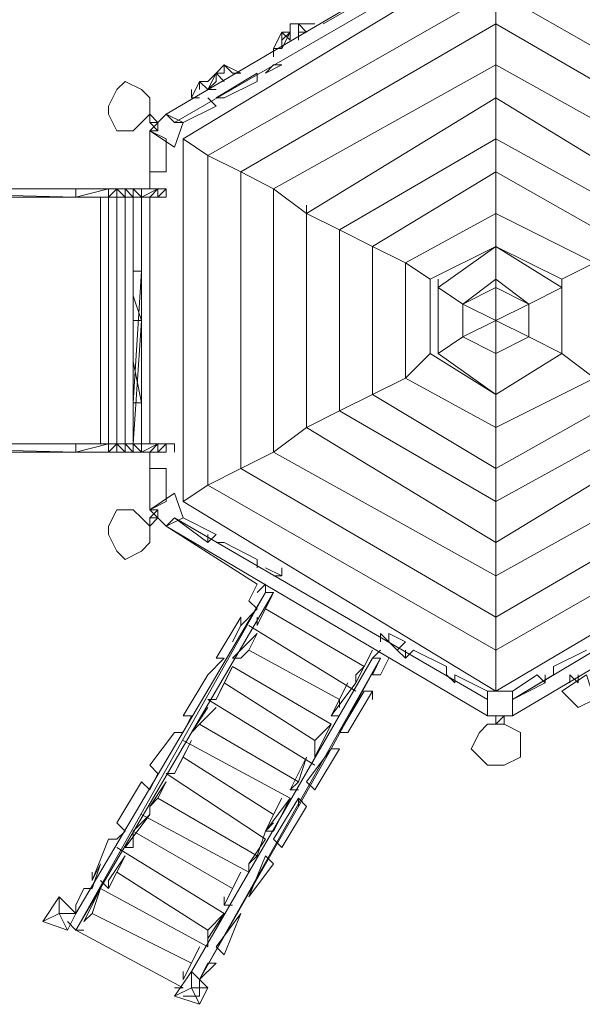
# Model space of a CAD drawing. Units: millimetres. Extents: x -271 to 30180, y 929 to 10486.
# Drawn here: x 3833 to 5986, y 4492 to 8263 of the extents above; entities that cross this region are included whole.
import ezdxf

# ---------------------------------------------------------------- set-up
doc = ezdxf.new("R2010")
doc.units = ezdxf.units.MM
for name, color, linetype, lineweight in [('beslag', 253, 'Continuous', 9), ('indv. brædder', 32, 'Continuous', 9), ('matr', 32, 'Continuous', 9), ('robinia', 32, 'Continuous', 9), ('stål', 253, 'Continuous', 9)]:
    doc.layers.add(name, color=color, linetype=linetype, lineweight=lineweight)

msp = doc.modelspace()

# ---------------------------------------------------------------- linework, layer by layer
at = {"layer": 'beslag'}
for points in [[(4899.3, 8184), (4899.3, 8215.5), (4899.3, 8247), (4930.8, 8215.5), (4899.3, 8215.5), (4930.8, 8215.5), (4899.3, 8247), (4867.7, 8247), (4867.7, 8215.5), (4867.7, 8247), (4867.7, 8184), (4867.7, 8215.5), (4836.2, 8152.5), (4836.2, 8184), (4867.7, 8215.5), (4867.7, 8184), (4867.7, 8247), (4899.3, 8247), (4899.3, 8215.5)], [(4962.3, 8247), (4899.3, 8247)], [(4962.3, 8247), (4899.3, 8247)], [(4804.7, 8152.5), (4836.2, 8215.5)], [(4804.7, 8152.5), (4836.2, 8152.5), (4836.2, 8215.5)], [(4804.7, 8152.5), (4836.2, 8215.5), (4836.2, 8152.5)], [(4804.7, 8152.5), (4836.2, 8215.5)], [(4867.7, 8215.5), (4836.2, 8215.5), (4867.7, 8184), (4836.2, 8215.5)], [(4615.7, 8089.5), (4615.7, 8058), (4584.2, 8058), (4615.7, 8089.5)], [(4647.2, 8058), (4615.7, 8089.5), (4678.7, 8058)], [(4615.7, 8089.5), (4678.7, 8058)], [(4647.2, 8058), (4615.7, 8089.5), (4678.7, 8058)], [(4552.7, 7995), (4584.2, 8058)], [(4552.7, 7995), (4584.2, 8026.5), (4584.2, 8058)], [(4552.7, 7995), (4584.2, 8058)], [(4584.2, 8058), (4615.7, 8026.5)], [(4521.2, 7963.5), (4489.7, 7963.5), (4521.2, 8026.5), (4489.7, 7963.5), (4489.7, 7995), (4489.7, 7963.5)], [(4489.7, 7995), (4489.7, 7963.5), (4521.2, 8026.5), (4489.7, 7963.5)], [(4521.2, 7995), (4521.2, 8026.5)], [(4552.7, 8026.5), (4521.2, 8026.5), (4552.7, 7995), (4521.2, 8026.5)], [(4584.2, 7995), (4552.7, 7995)]]:
    msp.add_lwpolyline(points, close=True, dxfattribs=at)
at = {"layer": 'beslag', "flags": 128}
for points in [[(4867.7, 8215.5), (4867.7, 8247), (4899.3, 8247), (4867.7, 8247)], [(4836.2, 8215.5), (4867.7, 8215.5)], [(4584.2, 8058), (4615.7, 8089.5)], [(4521.2, 8026.5), (4552.7, 8026.5)], [(4330.4, 7900.5), (4361.9, 7869)], [(4361.9, 7869), (4330.4, 7900.5)], [(4330.4, 7900.5), (4361.9, 7869)], [(4361.9, 7869), (4330.4, 7869), (4330.4, 7900.5), (4330.4, 7869)], [(4330.4, 7869), (4361.9, 7837.5), (4330.4, 7869)], [(4361.9, 7837.5), (4330.4, 7869), (4361.9, 7837.5)], [(4361.9, 7869), (4361.9, 7837.5)], [(4361.9, 6354.9), (4330.4, 6354.9), (4361.9, 6386.4)], [(4361.9, 6386.4), (4361.9, 6354.9), (4330.4, 6354.9)], [(4361.9, 6354.9), (4330.4, 6323.4)], [(4330.4, 6354.9), (4330.4, 6323.4)], [(5970.5, 5754.5), (5970.5, 5723)]]:
    msp.add_lwpolyline(points, close=True, dxfattribs=at)
for points in [[(4899.3, 8247), (4867.7, 8247), (4867.7, 8215.5)], [(4867.7, 8215.5), (4836.2, 8215.5)], [(4615.7, 8089.5), (4584.2, 8058)], [(4552.7, 8026.5), (4521.2, 8026.5)], [(4330.4, 7869), (4361.9, 7869)], [(4361.9, 6354.9), (4330.4, 6354.9)], [(5939, 5754.5), (5970.5, 5723), (5970.5, 5754.5)], [(5970.5, 5723), (5939, 5754.5), (5939, 5723)], [(5970.5, 5723), (5970.5, 5754.5)], [(5655.4, 5597), (5655.4, 5565.5), (5686.9, 5597), (5686.9, 5565.5), (5686.9, 5597)]]:
    msp.add_lwpolyline(points, dxfattribs=at)
at = {"layer": 'beslag'}
for points in [[(4836.2, 8152.5), (4836.2, 8184), (4836.2, 8152.5), (4867.7, 8215.5)], [(4584.2, 8058), (4615.7, 8089.5)], [(4615.7, 8089.5), (4615.7, 8058), (4584.2, 8058)], [(4584.2, 8058), (4584.2, 8026.5), (4552.7, 7995)], [(4584.2, 8058), (4552.7, 7995)], [(4584.2, 8058), (4552.7, 8026.5)]]:
    msp.add_lwpolyline(points, dxfattribs=at)
at = {"layer": 'indv. brædder', "flags": 128}
for points in [[(4836.2, 8089.5), (4804.7, 8089.5), (4773.2, 8058), (4836.2, 8089.5)], [(4741.7, 8026.5), (4741.7, 8058), (4584.2, 7963.5), (4615.7, 7963.5)], [(4584.2, 7963.5), (4615.7, 7963.5), (4741.7, 8026.5), (4741.7, 8058), (4584.2, 7963.5)], [(4552.7, 7963.5), (4584.2, 7932), (4458.2, 7869), (4424.9, 7869), (4458.2, 7869), (4584.2, 7932)], [(4393.4, 7774.4), (4393.4, 7679.9)], [(4424.9, 6354.9), (4552.7, 6260.4), (4424.9, 6354.9)], [(4458.2, 6354.9), (4584.2, 6291.9), (4552.7, 6260.4), (4584.2, 6291.9)], [(4584.2, 6260.4), (4615.7, 6260.4), (4741.7, 6195.6), (4615.7, 6260.4)], [(4741.7, 6195.6), (4741.7, 6164.1)], [(4836.2, 6132.6), (4804.7, 6132.6), (4836.2, 6132.6), (4773.2, 6164.1)], [(4836.2, 6164.1), (4836.2, 6132.6), (4836.2, 6164.1)], [(5277.3, 5849), (5308.8, 5880.5), (5245.8, 5912), (5245.8, 5880.5)], [(5308.8, 5817.5), (5340.4, 5849), (5466.4, 5786), (5466.4, 5754.5), (5466.4, 5786), (5340.4, 5849)], [(5876, 5786), (6002, 5849), (5876, 5786), (5876, 5754.5)], [(5718.4, 5691.5), (5813, 5754.5), (5844.5, 5723), (5813, 5754.5)], [(5844.5, 5754.5), (5844.5, 5723), (5844.5, 5754.5)], [(5718.4, 5660), (5844.5, 5723), (5718.4, 5660)]]:
    msp.add_lwpolyline(points, close=True, dxfattribs=at)
for points in [[(4836.2, 8089.5), (4804.7, 8089.5), (4773.2, 8058)], [(4393.4, 6449.4), (4393.4, 6543.9), (4393.4, 6449.4), (4393.4, 6417.9)], [(4552.7, 6291.9), (4552.7, 6260.4)], [(5245.8, 5912), (5245.8, 5880.5), (5277.3, 5849), (5308.8, 5880.5)], [(5308.8, 5849), (5308.8, 5817.5)], [(5497.9, 5723), (5497.9, 5754.5), (5497.9, 5723), (5497.9, 5754.5), (5623.9, 5691.5)]]:
    msp.add_lwpolyline(points, dxfattribs=at)
at = {"layer": 'matr', "flags": 128}
for points in [[(5623.9, 8625.1), (4393.4, 7900.5), (4424.9, 7869), (5623.9, 8562.1)], [(4993.8, 8247), (5214.3, 8373.1)], [(4424.9, 7774.4), (4458.2, 7869), (4393.4, 7900.5), (4330.4, 7837.5), (4424.9, 7774.4)], [(4330.4, 7837.5), (4424.9, 7774.4), (4458.2, 7869), (4393.4, 7900.5)], [(4393.4, 7679.9), (4393.4, 7806), (4330.4, 7837.5), (4330.4, 7679.9)], [(4393.4, 7679.9), (4393.4, 7806), (4330.4, 7837.5), (4330.4, 7679.9)], [(4393.4, 6543.9), (4330.4, 6543.9), (4330.4, 6386.4), (4393.4, 6417.9), (4393.4, 6543.9)], [(4393.4, 6543.9), (4330.4, 6543.9), (4330.4, 6386.4), (4393.4, 6417.9)], [(4458.2, 6354.9), (4424.9, 6449.4), (4330.4, 6386.4), (4393.4, 6323.4), (4458.2, 6354.9)], [(5623.9, 5597), (5623.9, 5660), (4424.9, 6354.9), (4393.4, 6323.4)], [(5623.9, 5660), (4424.9, 6354.9), (4393.4, 6323.4), (5623.9, 5597)], [(6947.2, 6323.4), (6884.2, 6354.9), (5718.4, 5660), (5718.4, 5597)], [(6884.2, 6354.9), (5718.4, 5660), (5718.4, 5597), (6947.2, 6323.4)], [(4046.8, 4840.8), (4773.2, 6069.6), (4773.2, 6101.1), (4773.2, 6069.6), (4046.8, 4776), (4015.3, 4809.3), (4046.8, 4776), (4773.2, 6069.6), (4804.7, 6069.6), (4773.2, 6069.6)], [(4741.7, 6101.1), (4710.2, 6038.1), (4741.7, 6101.1)], [(4773.2, 6101.1), (4741.7, 6069.6)], [(4804.7, 6069.6), (4046.8, 4776), (4804.7, 6069.6)], [(4741.7, 6006.6), (4710.2, 6038.1)], [(4741.7, 5943.5), (4804.7, 6069.6)], [(4773.2, 6006.6), (4804.7, 6069.6)], [(4678.7, 5943.5), (4741.7, 6006.6)], [(4773.2, 6006.6), (5151.3, 5786), (4773.2, 6006.6), (4741.7, 5943.5), (4741.7, 5975), (4741.7, 5943.5)], [(4584.2, 5817.5), (4678.7, 5975), (4678.7, 5943.5), (4678.7, 5975)], [(4678.7, 5943.5), (4647.2, 5880.5)], [(5119.8, 5691.5), (4710.2, 5943.5)], [(4741.7, 5912), (4647.2, 5817.5)], [(4741.7, 5912), (4647.2, 5817.5)], [(4710.2, 5849), (4741.7, 5912)], [(5277.3, 5849), (5308.8, 5817.5), (5277.3, 5849), (5214.3, 5912)], [(5214.3, 5880.5), (5214.3, 5912)], [(4710.2, 5849), (5056.8, 5660), (4710.2, 5849), (4678.7, 5817.5), (4647.2, 5817.5), (4678.7, 5817.5)], [(5119.8, 5723), (5182.8, 5849)], [(5182.8, 5849), (5151.3, 5786)], [(4552.7, 5754.5), (4615.7, 5817.5)], [(4615.7, 5817.5), (4584.2, 5817.5)], [(5214.3, 5817.5), (5025.3, 5470.9), (5214.3, 5817.5)], [(5214.3, 5754.5), (5182.8, 5754.5), (5214.3, 5817.5), (5182.8, 5754.5), (5214.3, 5754.5), (5245.8, 5817.5)], [(4647.2, 5786), (4584.2, 5660)], [(4647.2, 5786), (4584.2, 5660)], [(4615.7, 5723), (4647.2, 5786)], [(5025.3, 5565.5), (4647.2, 5786)], [(5151.3, 5786), (5119.8, 5754.5), (5119.8, 5723), (5119.8, 5754.5)], [(4458.2, 5597), (4552.7, 5754.5)], [(5466.4, 5754.5), (5497.9, 5723)], [(5718.4, 5660), (5876, 5754.5)], [(5970.5, 5628.5), (6033.5, 5660), (6002, 5754.5), (5907.5, 5691.5)], [(6033.5, 5660), (6002, 5754.5), (5907.5, 5691.5), (5970.5, 5628.5), (6033.5, 5660)], [(4584.2, 5660), (4615.7, 5723), (4962.3, 5502.4), (4615.7, 5723), (4584.2, 5660), (4552.7, 5660), (4962.3, 5407.9), (4552.7, 5660)], [(5088.3, 5723), (5025.3, 5597)], [(5056.8, 5660), (5025.3, 5597), (5056.8, 5597), (5025.3, 5597)], [(5056.8, 5533.9), (5151.3, 5691.5), (5182.8, 5691.5), (5151.3, 5691.5), (5056.8, 5533.9), (5088.3, 5533.9), (5182.8, 5691.5), (5088.3, 5533.9)], [(5182.8, 5691.5), (5182.8, 5660), (5182.8, 5691.5)], [(5623.9, 5597), (5718.4, 5597), (5718.4, 5691.5), (5623.9, 5691.5)], [(5623.9, 5597), (5718.4, 5597), (5718.4, 5691.5), (5623.9, 5691.5)], [(4552.7, 5628.5), (4489.7, 5533.9)], [(4552.7, 5628.5), (4489.7, 5533.9)], [(4521.2, 5565.5), (4584.2, 5628.5)], [(4489.7, 5597), (4458.2, 5597)], [(4458.2, 5533.9), (4489.7, 5597)], [(4521.2, 5565.5), (4899.3, 5344.9), (4867.7, 5313.4), (4899.3, 5313.4), (4867.7, 5313.4), (4899.3, 5344.9), (4521.2, 5565.5), (4489.7, 5533.9)], [(4962.3, 5439.4), (5025.3, 5565.5)], [(5025.3, 5565.5), (4962.3, 5439.4)], [(5025.3, 5565.5), (4962.3, 5502.4)], [(4330.4, 5407.9), (4424.9, 5533.9), (4458.2, 5533.9), (4424.9, 5533.9)], [(4489.7, 5502.4), (4424.9, 5376.4)], [(4489.7, 5502.4), (4424.9, 5376.4)], [(4867.7, 5281.9), (4458.2, 5502.4)], [(4458.2, 5439.4), (4489.7, 5502.4)], [(5025.3, 5470.9), (4899.3, 5250.4)], [(4930.8, 5344.9), (5025.3, 5470.9), (5056.8, 5470.9), (5025.3, 5470.9), (4930.8, 5344.9), (4962.3, 5313.4), (5056.8, 5470.9), (4962.3, 5313.4)], [(4962.3, 5502.4), (4962.3, 5439.4)], [(4962.3, 5470.9), (4962.3, 5439.4)], [(4424.9, 5376.4), (4458.2, 5439.4), (4804.7, 5218.9), (4458.2, 5439.4), (4424.9, 5376.4), (4393.4, 5376.4), (4773.2, 5124.4), (4393.4, 5376.4)], [(4867.7, 5313.4), (4930.8, 5439.4)], [(4930.8, 5439.4), (4867.7, 5313.4)], [(4930.8, 5439.4), (4899.3, 5344.9)], [(4361.9, 5376.4), (4330.4, 5407.9)], [(4330.4, 5313.4), (4361.9, 5376.4)], [(4204.4, 5187.4), (4298.9, 5344.9), (4330.4, 5313.4), (4298.9, 5344.9)], [(4393.4, 5344.9), (4330.4, 5250.4)], [(4393.4, 5344.9), (4330.4, 5250.4)], [(4361.9, 5281.9), (4393.4, 5344.9)], [(4361.9, 5281.9), (4741.7, 5061.3), (4710.2, 5029.8), (4710.2, 4998.3), (4298.9, 5218.9), (4710.2, 4998.3), (4710.2, 5029.8), (4741.7, 5061.3), (4361.9, 5281.9), (4330.4, 5250.4)], [(4867.7, 5281.9), (4773.2, 5155.9)], [(4804.7, 5124.4), (4899.3, 5281.9), (4930.8, 5250.4), (4899.3, 5281.9), (4804.7, 5124.4), (4836.2, 5092.8), (4930.8, 5250.4), (4836.2, 5092.8)], [(4804.7, 5155.9), (4867.7, 5281.9)], [(4836.2, 5281.9), (4804.7, 5218.9)], [(4899.3, 5250.4), (4521.2, 4587)], [(4330.4, 5218.9), (4235.9, 5092.8)], [(4330.4, 5218.9), (4235.9, 5092.8)], [(4267.4, 5155.9), (4330.4, 5218.9)], [(4804.7, 5218.9), (4773.2, 5155.9), (4804.7, 5155.9), (4773.2, 5155.9)], [(4235.9, 5155.9), (4204.4, 5187.4)], [(4804.7, 5187.4), (4773.2, 5155.9)], [(4204.4, 5124.4), (4235.9, 5155.9)], [(4267.4, 5155.9), (4647.2, 4935.3), (4267.4, 5155.9), (4267.4, 5092.8), (4235.9, 5092.8), (4267.4, 5092.8)], [(4773.2, 5155.9), (4741.7, 5061.3)], [(4141.3, 5029.8), (4109.8, 4966.8), (4172.8, 5124.4), (4204.4, 5124.4), (4172.8, 5124.4), (4109.8, 4966.8)], [(4615.7, 4840.8), (4204.4, 5092.8)], [(4710.2, 5029.8), (4773.2, 5124.4)], [(4773.2, 5124.4), (4710.2, 5029.8)], [(4235.9, 5061.3), (4172.8, 4966.8)], [(4235.9, 5061.3), (4172.8, 4966.8)], [(4204.4, 4998.3), (4235.9, 5061.3)], [(4710.2, 4903.8), (4773.2, 5061.3), (4804.7, 5029.8), (4773.2, 5061.3), (4710.2, 4903.8), (4804.7, 5029.8)], [(4109.8, 4935.3), (4141.3, 5029.8)], [(4109.8, 4998.3), (4109.8, 4966.8), (4109.8, 4998.3)], [(4204.4, 4998.3), (4552.7, 4776), (4204.4, 4998.3), (4172.8, 4935.3), (4141.3, 4966.8), (4172.8, 4935.3)], [(4615.7, 4872.3), (4678.7, 4998.3)], [(4678.7, 4998.3), (4615.7, 4872.3)], [(4678.7, 4998.3), (4647.2, 4935.3)], [(4172.8, 4966.8), (4172.8, 4935.3), (4172.8, 4966.8)], [(4172.8, 4935.3), (4172.8, 4966.8)], [(3983.8, 4903.8), (3920.8, 4809.3), (3983.8, 4903.8)], [(4046.8, 4840.8), (3983.8, 4903.8), (3920.8, 4809.3), (4015.3, 4776), (4046.8, 4840.8)], [(3983.8, 4840.8), (4046.8, 4840.8), (3983.8, 4840.8), (4046.8, 4840.8), (3983.8, 4903.8)], [(4141.3, 4935.3), (4078.3, 4809.3)], [(4141.3, 4935.3), (4078.3, 4809.3)], [(4109.8, 4840.8), (4141.3, 4935.3)], [(4552.7, 4713), (4141.3, 4935.3)], [(4647.2, 4935.3), (4615.7, 4872.3), (4647.2, 4872.3), (4615.7, 4872.3)], [(4046.8, 4872.3), (4046.8, 4840.8), (4046.8, 4872.3)], [(4015.3, 4776), (3920.8, 4809.3), (4015.3, 4776), (3983.8, 4840.8)], [(3920.8, 4809.3), (3983.8, 4840.8), (3920.8, 4809.3)], [(4109.8, 4840.8), (4489.7, 4650), (4458.2, 4587), (4489.7, 4650), (4109.8, 4840.8), (4078.3, 4809.3)], [(4552.7, 4744.5), (4615.7, 4840.8)], [(4615.7, 4840.8), (4552.7, 4744.5)], [(4615.7, 4840.8), (4552.7, 4776)], [(4678.7, 4840.8), (4584.2, 4713), (4615.7, 4681.5)], [(4584.2, 4713), (4615.7, 4681.5), (4678.7, 4840.8), (4584.2, 4713)], [(4078.3, 4776), (4046.8, 4776)], [(4458.2, 4555.5), (4046.8, 4776)], [(4552.7, 4776), (4552.7, 4744.5), (4552.7, 4713), (4552.7, 4744.5)], [(4458.2, 4587), (4521.2, 4713)], [(4521.2, 4713), (4458.2, 4587)], [(4521.2, 4713), (4489.7, 4650)], [(4552.7, 4650), (4521.2, 4587), (4584.2, 4650)], [(4521.2, 4587), (4584.2, 4650), (4552.7, 4650), (4521.2, 4587)], [(4552.7, 4555.5), (4489.7, 4618.5), (4424.9, 4524), (4521.2, 4492.5), (4552.7, 4555.5)], [(4489.7, 4555.5), (4552.7, 4555.5), (4489.7, 4555.5), (4552.7, 4555.5), (4489.7, 4618.5)], [(4521.2, 4587), (4521.2, 4524)], [(4489.7, 4555.5), (4424.9, 4524), (4489.7, 4555.5), (4424.9, 4524), (4521.2, 4492.5)], [(4424.9, 4555.5), (4458.2, 4555.5)], [(4458.2, 4555.5), (4424.9, 4555.5)], [(4552.7, 4555.5), (4489.7, 4555.5), (4552.7, 4555.5)], [(4521.2, 4492.5), (4552.7, 4555.5), (4521.2, 4492.5)], [(4458.2, 4524), (4521.2, 4524), (4458.2, 4524)]]:
    msp.add_lwpolyline(points, close=True, dxfattribs=at)
for points in [[(4393.4, 7900.5), (4424.9, 7869), (5623.9, 8562.1), (5623.9, 8625.1)], [(4804.7, 8152.5), (4804.7, 8121)], [(4458.2, 6354.9), (4424.9, 6449.4), (4330.4, 6386.4), (4393.4, 6323.4)], [(4330.4, 6417.9), (4330.4, 6386.4)], [(4330.4, 6417.9), (4330.4, 6386.4)], [(4393.4, 6323.4), (4741.7, 6101.1)], [(4741.7, 5943.5), (4804.7, 6069.6)], [(4773.2, 6006.6), (5151.3, 5786)], [(4741.7, 5943.5), (4741.7, 5975)], [(5214.3, 5817.5), (4521.2, 4587), (5214.3, 5817.5), (5182.8, 5817.5), (5214.3, 5849), (5182.8, 5817.5), (4489.7, 4618.5)], [(4710.2, 5849), (5056.8, 5660), (5056.8, 5628.5)], [(5182.8, 5849), (5119.8, 5723), (5025.3, 5597)], [(5119.8, 5754.5), (5119.8, 5723)], [(4615.7, 5723), (4962.3, 5502.4)], [(5119.8, 5723), (5025.3, 5597)], [(5056.8, 5660), (5088.3, 5723)], [(5056.8, 5660), (5056.8, 5628.5)], [(4521.2, 5565.5), (4899.3, 5344.9)], [(4962.3, 5470.9), (4962.3, 5439.4)], [(4458.2, 5439.4), (4804.7, 5218.9)], [(4361.9, 5281.9), (4741.7, 5061.3)], [(4899.3, 5281.9), (4899.3, 5250.4)], [(4330.4, 5250.4), (4330.4, 5218.9)], [(4267.4, 5155.9), (4267.4, 5124.4)], [(4267.4, 5124.4), (4267.4, 5155.9), (4647.2, 4935.3)], [(4204.4, 4998.3), (4552.7, 4776)], [(3983.8, 4903.8), (3983.8, 4840.8), (3983.8, 4903.8), (3920.8, 4809.3), (3983.8, 4840.8), (3920.8, 4809.3), (3983.8, 4840.8)], [(4046.8, 4872.3), (4046.8, 4840.8), (3983.8, 4903.8)], [(4109.8, 4935.3), (4078.3, 4935.3), (4046.8, 4872.3)], [(4615.7, 4872.3), (4615.7, 4903.8)], [(4109.8, 4840.8), (4489.7, 4650)], [(4552.7, 4555.5), (4489.7, 4618.5), (4424.9, 4524)], [(4458.2, 4587), (4458.2, 4618.5)], [(4489.7, 4618.5), (4489.7, 4555.5)], [(4424.9, 4524), (4521.2, 4492.5), (4489.7, 4555.5)], [(4424.9, 4555.5), (4458.2, 4555.5)], [(4489.7, 4555.5), (4521.2, 4492.5)], [(4458.2, 4524), (4521.2, 4524)]]:
    msp.add_lwpolyline(points, dxfattribs=at)
at = {"layer": 'robinia', "flags": 128}
for points in [[(5655.4, 8530.6), (5655.4, 8373.1), (5655.4, 8530.6), (4458.2, 7806)], [(6884.2, 7806), (5655.4, 8530.6), (5655.4, 8373.1), (6758.2, 7742.9)], [(4552.7, 7742.9), (5655.4, 8373.1), (4552.7, 7742.9)], [(6758.2, 7742.9), (5655.4, 8373.1), (5655.4, 8247), (6632.1, 7679.9)], [(4678.7, 7679.9), (5655.4, 8247), (4678.7, 7679.9)], [(6632.1, 7679.9), (5655.4, 8247), (5655.4, 8089.5), (6506.1, 7615.2)], [(4804.7, 7615.2), (5655.4, 8089.5), (4804.7, 7615.2)], [(6380.1, 7520.6), (5655.4, 7963.5), (5655.4, 8089.5), (6506.1, 7615.2)], [(4330.4, 7900.5), (4298.9, 7869), (4267.4, 7837.5), (4204.4, 7837.5), (4172.8, 7900.5), (4172.8, 7932), (4172.8, 7900.5), (4204.4, 7837.5), (4267.4, 7837.5), (4298.9, 7869), (4330.4, 7900.5), (4330.4, 7963.5), (4298.9, 7995), (4235.9, 8026.5), (4204.4, 7995), (4235.9, 8026.5), (4298.9, 7995), (4330.4, 7963.5)], [(4204.4, 7995), (4172.8, 7932), (4204.4, 7995)], [(4930.8, 7520.6), (5655.4, 7963.5), (4930.8, 7520.6)], [(4330.4, 7837.5), (4361.9, 7837.5)], [(4458.2, 6417.9), (4458.2, 7806)], [(5182.8, 7394.6), (5308.8, 7331.6), (5655.4, 7520.6), (5655.4, 7679.9), (5655.4, 7806), (5056.8, 7457.6)], [(6285.6, 7457.6), (5655.4, 7806)], [(4552.7, 6480.9), (4552.7, 7742.9)], [(4330.4, 7679.9), (4330.4, 7615.2)], [(4804.7, 7615.2), (4678.7, 7679.9)], [(4678.7, 6543.9), (4678.7, 7679.9)], [(5182.8, 7394.6), (5655.4, 7679.9), (5182.8, 7394.6)], [(5182.8, 7394.6), (5655.4, 7679.9)], [(5655.4, 7679.9), (6159.5, 7394.6), (6033.5, 7331.6), (6159.5, 7394.6)], [(4930.8, 7520.6), (4930.8, 6701.5), (4804.7, 6606.9), (4804.7, 7615.2)], [(4804.7, 6606.9), (4804.7, 7615.2)], [(4930.8, 6701.5), (4930.8, 7520.6), (5056.8, 7457.6), (4930.8, 7520.6)], [(5308.8, 7331.6), (5403.4, 7268.6), (5655.4, 7394.6), (5655.4, 7520.6)], [(5655.4, 7520.6), (6033.5, 7331.6), (5907.5, 7268.6), (6033.5, 7331.6)], [(5056.8, 7457.6), (5056.8, 6764.5)], [(5308.8, 7331.6), (5308.8, 6890.5), (5182.8, 6827.5), (5182.8, 7394.6)], [(5655.4, 7394.6), (5434.9, 7237.1), (5529.4, 7174.1), (5655.4, 7268.6)], [(5655.4, 7394.6), (5907.5, 7237.1)], [(5907.5, 7268.6), (5907.5, 6985), (6033.5, 6890.5), (6033.5, 7331.6)], [(5403.4, 7268.6), (5403.4, 6985)], [(5434.9, 7268.6), (5434.9, 7237.1), (5434.9, 7268.6)], [(5655.4, 7268.6), (5655.4, 7237.1), (5655.4, 7268.6)], [(5907.5, 7237.1), (5907.5, 7268.6)], [(5434.9, 6985), (5434.9, 7237.1)], [(5655.4, 7237.1), (5655.4, 7111), (5529.4, 7174.1), (5655.4, 7111)], [(5655.4, 7237.1), (5529.4, 7174.1), (5655.4, 7237.1)], [(5781.5, 7174.1), (5655.4, 7237.1), (5781.5, 7174.1)], [(5529.4, 7048), (5529.4, 7174.1), (5655.4, 7111)], [(5781.5, 7174.1), (5655.4, 7111)], [(5781.5, 7174.1), (5655.4, 7111), (5781.5, 7048)], [(5529.4, 7048), (5655.4, 7111), (5655.4, 6985), (5655.4, 7111)], [(5434.9, 6985), (5655.4, 6827.5), (5655.4, 6985), (5529.4, 7048)], [(5529.4, 7048), (5655.4, 6985), (5529.4, 7048)], [(5655.4, 6827.5), (5403.4, 6985), (5308.8, 6890.5), (5655.4, 6701.5), (5308.8, 6890.5), (5403.4, 6985)], [(5655.4, 6701.5), (5308.8, 6890.5), (5182.8, 6827.5), (5655.4, 6543.9)], [(5655.4, 6701.5), (5308.8, 6890.5), (5182.8, 6827.5), (5655.4, 6543.9)], [(5655.4, 6543.9), (5182.8, 6827.5), (5056.8, 6764.5), (5655.4, 6417.9)], [(6159.5, 6827.5), (5655.4, 6543.9), (6159.5, 6827.5)], [(5655.4, 6827.5), (5655.4, 6701.5)], [(5655.4, 6417.9), (5056.8, 6764.5), (4930.8, 6701.5), (5655.4, 6260.4)], [(4930.8, 6701.5), (4804.7, 6606.9), (5655.4, 6132.6), (5655.4, 6260.4)], [(4330.4, 6606.9), (4330.4, 6543.9)], [(5655.4, 5975), (5655.4, 5849), (4552.7, 6480.9), (4678.7, 6543.9)], [(5655.4, 5849), (5655.4, 5975), (4678.7, 6543.9), (4552.7, 6480.9)], [(4552.7, 6480.9), (4458.2, 6417.9), (5655.4, 5691.5), (5655.4, 5849)], [(5655.4, 5691.5), (5655.4, 5849), (4552.7, 6480.9), (4458.2, 6417.9)], [(4458.2, 6417.9), (5655.4, 5691.5)], [(4298.9, 6354.9), (4330.4, 6323.4), (4330.4, 6260.4), (4298.9, 6227.1), (4235.9, 6195.6), (4204.4, 6227.1), (4235.9, 6195.6), (4298.9, 6227.1), (4330.4, 6260.4), (4330.4, 6323.4), (4298.9, 6354.9), (4267.4, 6386.4), (4204.4, 6386.4), (4172.8, 6323.4), (4172.8, 6291.9), (4172.8, 6323.4), (4204.4, 6386.4), (4267.4, 6386.4)], [(4361.9, 6386.4), (4330.4, 6386.4)], [(4393.4, 6323.4), (4361.9, 6354.9)], [(4172.8, 6291.9), (4204.4, 6227.1), (4172.8, 6291.9)], [(5686.9, 5407.9), (5623.9, 5407.9), (5592.4, 5439.4), (5560.9, 5470.9), (5592.4, 5533.9), (5560.9, 5470.9), (5592.4, 5439.4), (5623.9, 5407.9), (5686.9, 5407.9), (5749.9, 5439.4), (5749.9, 5470.9), (5749.9, 5533.9), (5686.9, 5565.5), (5623.9, 5565.5), (5592.4, 5533.9), (5623.9, 5565.5), (5686.9, 5565.5), (5749.9, 5533.9), (5749.9, 5470.9), (5749.9, 5439.4)]]:
    msp.add_lwpolyline(points, close=True, dxfattribs=at)
for points in [[(5655.4, 8373.1), (5655.4, 8247), (5655.4, 8373.1), (4552.7, 7742.9), (4458.2, 7806)], [(5655.4, 8247), (4678.7, 7679.9), (4552.7, 7742.9)], [(5655.4, 8089.5), (5655.4, 8247), (5655.4, 8089.5), (5655.4, 7963.5), (5655.4, 8089.5), (4804.7, 7615.2), (4930.8, 7520.6), (4930.8, 7552.1)], [(5655.4, 8247), (6632.1, 7679.9), (6758.2, 7742.9)], [(5655.4, 7806), (5655.4, 7963.5), (4930.8, 7520.6), (5056.8, 7457.6), (5655.4, 7806), (5655.4, 7963.5)], [(6632.1, 7679.9), (6506.1, 7615.2), (6380.1, 7520.6), (5655.4, 7963.5)], [(5655.4, 7806), (5655.4, 7963.5), (6380.1, 7520.6), (6285.6, 7457.6), (6159.5, 7394.6), (5655.4, 7679.9), (5655.4, 7806), (6285.6, 7457.6), (6159.5, 7394.6), (5655.4, 7679.9), (5655.4, 7520.6), (6033.5, 7331.6)], [(4393.4, 7900.5), (4361.9, 7869)], [(4552.7, 6480.9), (4458.2, 6417.9), (4458.2, 7806), (4552.7, 7742.9)], [(4552.7, 7742.9), (4458.2, 7806)], [(5056.8, 7457.6), (5655.4, 7806), (5655.4, 7679.9)], [(4678.7, 6543.9), (4552.7, 6480.9), (4552.7, 7742.9), (4678.7, 7679.9)], [(4678.7, 7679.9), (4552.7, 7742.9)], [(4678.7, 7679.9), (4804.7, 7615.2)], [(4804.7, 6606.9), (4678.7, 6543.9), (4678.7, 7679.9)], [(5308.8, 7331.6), (5655.4, 7520.6), (5655.4, 7679.9)], [(5056.8, 6764.5), (4930.8, 6701.5), (4930.8, 7520.6), (4804.7, 7615.2)], [(4930.8, 7552.1), (4930.8, 7520.6)], [(5655.4, 7552.1), (5655.4, 7520.6)], [(5655.4, 7552.1), (5655.4, 7520.6), (5655.4, 7394.6), (5907.5, 7268.6)], [(5403.4, 7268.6), (5655.4, 7394.6), (5655.4, 7520.6), (5308.8, 7331.6), (5403.4, 7268.6), (5403.4, 7237.1)], [(5655.4, 7520.6), (6033.5, 7331.6)], [(5182.8, 7394.6), (5056.8, 7457.6), (5056.8, 6764.5), (5182.8, 6827.5), (5182.8, 7394.6), (5056.8, 7457.6)], [(5308.8, 7331.6), (5182.8, 7394.6), (5182.8, 6827.5)], [(5655.4, 7268.6), (5655.4, 7394.6), (5434.9, 7237.1), (5529.4, 7174.1)], [(5907.5, 7237.1), (5781.5, 7174.1), (5655.4, 7268.6), (5655.4, 7394.6), (5907.5, 7268.6)], [(5308.8, 6890.5), (5308.8, 7331.6)], [(5403.4, 6985), (5308.8, 6890.5), (5308.8, 7331.6), (5403.4, 7268.6)], [(5403.4, 7268.6), (5403.4, 7237.1)], [(5434.9, 7268.6), (5434.9, 7237.1)], [(5655.4, 7111), (5655.4, 7237.1), (5655.4, 7268.6), (5781.5, 7174.1), (5907.5, 7237.1)], [(5907.5, 7268.6), (5907.5, 6985), (5781.5, 7048), (5781.5, 7174.1), (5907.5, 7237.1), (5907.5, 6985), (5907.5, 7237.1), (5907.5, 7268.6), (5907.5, 7237.1)], [(5434.9, 7237.1), (5529.4, 7174.1), (5529.4, 7048), (5434.9, 6985)], [(5655.4, 7111), (5781.5, 7048)], [(6033.5, 6890.5), (5655.4, 6701.5), (6033.5, 6890.5), (5907.5, 6985), (5655.4, 6827.5), (5907.5, 6985), (5781.5, 7048), (5655.4, 6985), (5655.4, 7111), (5781.5, 7048), (5655.4, 6985), (5655.4, 6827.5), (5907.5, 6985), (5655.4, 6827.5), (5655.4, 6701.5), (6033.5, 6890.5), (5655.4, 6701.5), (5655.4, 6543.9), (6159.5, 6827.5)], [(5529.4, 7048), (5434.9, 6985), (5655.4, 6827.5), (5655.4, 6985)], [(6159.5, 6827.5), (6033.5, 6890.5), (5907.5, 6985), (5781.5, 7048)], [(5182.8, 6827.5), (5056.8, 6764.5), (4930.8, 6701.5), (5655.4, 6260.4), (5655.4, 6417.9), (5655.4, 6543.9)], [(5655.4, 6417.9), (5056.8, 6764.5)], [(6285.6, 6764.5), (5655.4, 6417.9), (6285.6, 6764.5)], [(6285.6, 6764.5), (5655.4, 6417.9), (5655.4, 6260.4), (6380.1, 6701.5)], [(4930.8, 6701.5), (4804.7, 6606.9), (4678.7, 6543.9), (5655.4, 5975)], [(6506.1, 6606.9), (5655.4, 6132.6), (5655.4, 6260.4), (6380.1, 6701.5)], [(5655.4, 6260.4), (5655.4, 6132.6), (5655.4, 5975), (5655.4, 6132.6), (4804.7, 6606.9), (4678.7, 6543.9)], [(5655.4, 6132.6), (4804.7, 6606.9)], [(6758.2, 6480.9), (5655.4, 5849), (5655.4, 5975), (6632.1, 6543.9), (5655.4, 5975), (5655.4, 6132.6), (6506.1, 6606.9)], [(5655.4, 5975), (6632.1, 6543.9), (6506.1, 6606.9), (5655.4, 6132.6)], [(5655.4, 6417.9), (5655.4, 6543.9)], [(6884.2, 6417.9), (5655.4, 5691.5), (5655.4, 5849), (6758.2, 6480.9)], [(6758.2, 6480.9), (5655.4, 5849)], [(6884.2, 6417.9), (5655.4, 5691.5), (6884.2, 6417.9)]]:
    msp.add_lwpolyline(points, dxfattribs=at)
at = {"layer": 'stål', "flags": 128}
for points in [[(1998.9, 7583.7), (1998.9, 6638.4), (2408.5, 6638.4), (2786.5, 6638.4), (4046.8, 6638.4), (4015.3, 6638.4)], [(2818, 7583.7), (4046.8, 7583.7), (2786.5, 7583.7), (4046.8, 7583.7), (2786.5, 7615.2), (4046.8, 7615.2), (2786.5, 7615.2), (4046.8, 7615.2), (2818, 7615.2)], [(4046.8, 7615.2), (4046.8, 7583.7)], [(4046.8, 7615.2), (4046.8, 7583.7)], [(4204.4, 6638.4), (4172.8, 6638.4), (4172.8, 7583.7), (4172.8, 7615.2), (4204.4, 7615.2)], [(4172.8, 7583.7), (4204.4, 7583.7), (4172.8, 7583.7), (4204.4, 7583.7), (4235.9, 7583.7)], [(4235.9, 7583.7), (4235.9, 7615.2), (4204.4, 7615.2)], [(4235.9, 7583.7), (4204.4, 7615.2), (4235.9, 7615.2), (4267.4, 7615.2)], [(4267.4, 7615.2), (4235.9, 7615.2), (4267.4, 7583.7), (4235.9, 7583.7)], [(4267.4, 7615.2), (4267.4, 7583.7), (4235.9, 7583.7)], [(4298.9, 7583.7), (4267.4, 7583.7), (4298.9, 7583.7), (4267.4, 7615.2), (4298.9, 7615.2), (4298.9, 7583.7), (4267.4, 7583.7), (4235.9, 7583.7)], [(4267.4, 7300.1), (4267.4, 7363.1), (4267.4, 7583.7), (4267.4, 6638.4)], [(4267.4, 7583.7), (4267.4, 7111), (4298.9, 7111), (4267.4, 7205.6), (4267.4, 7300.1)], [(4298.9, 7615.2), (4330.4, 7615.2), (4361.9, 7615.2)], [(4361.9, 6638.4), (4330.4, 6638.4), (4330.4, 7583.7), (4361.9, 7583.7)], [(4361.9, 7583.7), (4393.4, 7583.7), (4393.4, 7615.2), (4361.9, 7615.2)], [(4361.9, 6638.4), (4330.4, 6638.4), (4298.9, 6638.4), (4330.4, 6638.4), (4298.9, 6638.4), (4298.9, 7111), (4267.4, 6638.4)], [(4267.4, 7111), (4267.4, 6638.4)], [(4267.4, 6638.4), (4267.4, 7111)], [(4267.4, 7111), (4267.4, 6638.4), (4267.4, 7111), (4267.4, 6953.5), (4298.9, 6796)], [(4267.4, 6638.4), (4267.4, 6796), (4298.9, 6796), (4298.9, 6827.5)], [(2818, 6606.9), (4046.8, 6606.9), (2786.5, 6606.9), (4046.8, 6606.9), (2786.5, 6638.4), (4046.8, 6638.4), (2786.5, 6638.4), (4046.8, 6638.4), (2818, 6638.4)], [(4046.8, 6638.4), (4046.8, 6606.9)], [(4046.8, 6638.4), (4046.8, 6606.9)], [(4046.8, 6638.4), (4046.8, 6606.9)], [(4172.8, 6638.4), (4172.8, 6606.9), (4204.4, 6606.9), (4172.8, 6606.9), (4204.4, 6606.9), (4235.9, 6606.9)], [(4361.9, 6638.4), (4330.4, 6638.4)], [(4393.4, 6638.4), (4361.9, 6638.4), (4393.4, 6638.4), (4361.9, 6606.9)], [(4393.4, 6606.9), (4393.4, 6638.4)], [(4330.4, 6606.9), (4361.9, 6606.9)]]:
    msp.add_lwpolyline(points, dxfattribs=at)
for points in [[(2818, 7615.2), (4046.8, 7615.2)], [(2818, 7583.7), (4046.8, 7583.7)], [(4046.8, 7615.2), (4172.8, 7615.2)], [(4046.8, 7583.7), (4172.8, 7583.7), (4172.8, 7615.2), (4046.8, 7583.7)], [(4046.8, 7615.2), (4172.8, 7615.2)], [(4172.8, 7583.7), (4046.8, 7583.7)], [(4172.8, 7583.7), (4046.8, 7583.7)], [(4141.3, 7583.7), (4141.3, 6638.4)], [(4204.4, 7615.2), (4172.8, 7615.2)], [(4172.8, 7583.7), (4204.4, 7583.7), (4204.4, 7615.2), (4172.8, 7583.7)], [(4204.4, 7615.2), (4172.8, 7615.2), (4204.4, 7615.2)], [(4172.8, 7583.7), (4204.4, 7583.7)], [(4172.8, 6638.4), (4172.8, 7583.7), (4172.8, 6638.4)], [(4235.9, 7615.2), (4204.4, 7615.2)], [(4235.9, 7583.7), (4204.4, 7583.7)], [(4204.4, 7583.7), (4235.9, 7583.7), (4204.4, 7583.7)], [(4204.4, 6638.4), (4204.4, 7583.7), (4204.4, 6638.4)], [(4204.4, 6638.4), (4204.4, 7583.7), (4204.4, 6638.4)], [(4235.9, 7615.2), (4267.4, 7615.2)], [(4235.9, 7583.7), (4235.9, 6638.4)], [(4298.9, 7615.2), (4267.4, 7615.2)], [(4267.4, 7583.7), (4298.9, 7583.7), (4361.9, 7615.2), (4330.4, 7583.7), (4298.9, 7583.7), (4298.9, 7111), (4267.4, 7111)], [(4267.4, 7615.2), (4298.9, 7615.2)], [(4361.9, 7615.2), (4298.9, 7615.2), (4361.9, 7615.2)], [(4298.9, 7615.2), (4330.4, 7615.2)], [(4330.4, 7615.2), (4298.9, 7615.2), (4330.4, 7615.2)], [(4330.4, 7583.7), (4298.9, 7583.7), (4330.4, 7583.7)], [(4330.4, 7583.7), (4298.9, 7583.7), (4330.4, 7583.7)], [(4330.4, 7615.2), (4361.9, 7615.2)], [(4330.4, 7615.2), (4361.9, 7615.2)], [(4330.4, 7583.7), (4330.4, 6638.4)], [(4361.9, 7583.7), (4330.4, 7583.7)], [(4330.4, 7583.7), (4330.4, 6638.4)], [(4361.9, 7583.7), (4361.9, 7615.2)], [(4361.9, 7583.7), (4393.4, 7615.2), (4361.9, 7583.7)], [(4393.4, 7615.2), (4361.9, 7615.2), (4393.4, 7615.2)], [(4361.9, 7615.2), (4393.4, 7615.2), (4393.4, 7583.7), (4361.9, 7583.7), (4393.4, 7615.2)], [(4267.4, 6796), (4298.9, 6796), (4298.9, 7300.1), (4267.4, 6796)], [(4267.4, 7300.1), (4298.9, 7300.1)], [(4267.4, 6796), (4267.4, 7300.1)], [(4267.4, 7300.1), (4267.4, 6796)], [(4267.4, 6796), (4267.4, 7300.1)], [(4267.4, 7300.1), (4267.4, 6796)], [(4267.4, 7300.1), (4267.4, 6796)], [(4267.4, 7111), (4298.9, 7111)], [(4267.4, 7111), (4267.4, 6638.4)], [(4267.4, 7111), (4267.4, 6638.4)], [(4267.4, 7111), (4267.4, 6638.4)], [(2818, 6638.4), (4046.8, 6638.4)], [(4046.8, 6638.4), (4172.8, 6638.4)], [(4046.8, 6606.9), (4172.8, 6606.9), (4172.8, 6638.4), (4046.8, 6606.9)], [(4046.8, 6638.4), (4172.8, 6638.4)], [(4172.8, 6638.4), (4204.4, 6638.4)], [(4172.8, 6606.9), (4204.4, 6606.9), (4204.4, 6638.4), (4172.8, 6606.9)], [(4204.4, 6638.4), (4172.8, 6638.4), (4204.4, 6638.4)], [(4204.4, 6638.4), (4235.9, 6638.4)], [(4235.9, 6638.4), (4235.9, 6606.9), (4204.4, 6638.4)], [(4235.9, 6638.4), (4267.4, 6638.4)], [(4267.4, 6606.9), (4235.9, 6606.9), (4267.4, 6606.9), (4235.9, 6638.4), (4267.4, 6638.4), (4267.4, 6606.9), (4235.9, 6606.9)], [(4298.9, 6638.4), (4267.4, 6638.4)], [(4267.4, 6638.4), (4298.9, 6638.4), (4298.9, 6606.9), (4267.4, 6606.9), (4298.9, 6606.9), (4267.4, 6606.9), (4298.9, 6606.9)], [(4267.4, 6638.4), (4298.9, 6638.4)], [(4330.4, 6606.9), (4361.9, 6638.4), (4298.9, 6606.9)], [(4361.9, 6638.4), (4298.9, 6638.4), (4361.9, 6638.4)], [(4330.4, 6638.4), (4298.9, 6638.4), (4330.4, 6638.4)], [(4361.9, 6638.4), (4330.4, 6638.4)], [(4361.9, 6606.9), (4361.9, 6638.4)], [(4361.9, 6606.9), (4393.4, 6638.4), (4361.9, 6606.9)], [(4393.4, 6638.4), (4361.9, 6638.4), (4393.4, 6638.4)], [(4361.9, 6638.4), (4393.4, 6638.4)], [(4393.4, 6606.9), (4393.4, 6638.4)], [(4393.4, 6606.9), (4393.4, 6638.4), (4393.4, 6606.9)], [(4393.4, 6606.9), (4393.4, 6638.4)], [(4393.4, 6606.9), (4393.4, 6638.4)], [(4393.4, 6606.9), (4393.4, 6638.4), (4393.4, 6606.9)], [(4424.9, 6638.4), (4393.4, 6638.4)], [(4393.4, 6638.4), (4393.4, 6606.9), (4393.4, 6638.4)], [(4393.4, 6606.9), (4393.4, 6638.4)], [(4424.9, 6638.4), (4424.9, 6606.9), (4424.9, 6638.4)], [(4046.8, 6606.9), (2818, 6606.9)], [(4172.8, 6606.9), (4046.8, 6606.9)], [(4172.8, 6606.9), (4046.8, 6606.9)], [(4172.8, 6606.9), (4204.4, 6606.9)], [(4235.9, 6606.9), (4204.4, 6606.9)], [(4204.4, 6606.9), (4235.9, 6606.9), (4204.4, 6606.9)], [(4330.4, 6606.9), (4298.9, 6606.9), (4330.4, 6606.9)], [(4330.4, 6606.9), (4298.9, 6606.9), (4330.4, 6606.9)], [(4330.4, 6606.9), (4361.9, 6606.9)], [(4393.4, 6606.9), (4361.9, 6606.9)]]:
    msp.add_lwpolyline(points, close=True, dxfattribs=at)

doc.saveas('drawing.dxf')
